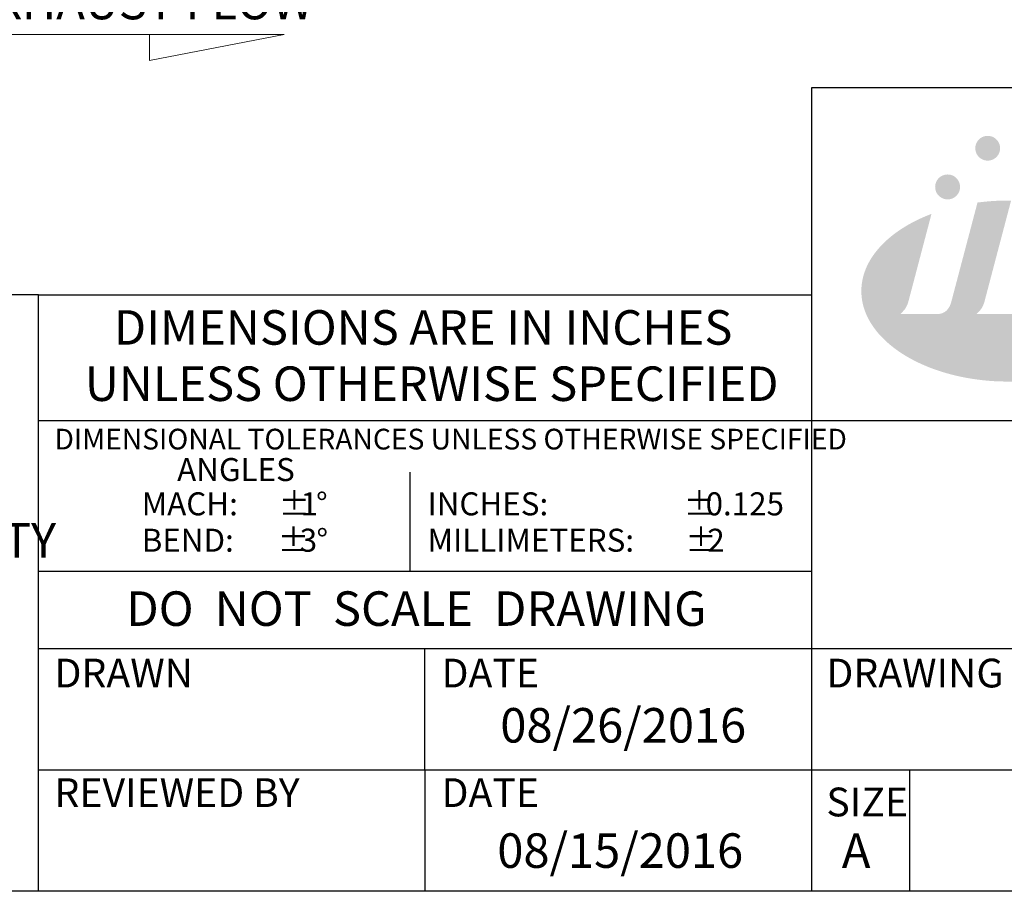
# Model space of a CAD drawing. Units: inches. Extents: x 6 to 126, y 6 to 95.
# Drawn here: x 76 to 98, y 6 to 25 of the extents above; entities that cross this region are included whole.
import ezdxf

# ---------------------------------------------------------------- set-up
doc = ezdxf.new("R2010")
doc.units = ezdxf.units.IN
doc.header["$LTSCALE"] = 12
doc.header["$MEASUREMENT"] = 0
for name, color, linetype in [('FORMAT', 7, 'Continuous'), ('LOGO_BLUE', 152, 'Continuous'), ('LOGO_GREEN', 134, 'Continuous')]:
    doc.layers.add(name, color=color, linetype=linetype)
doc.styles.add('SLDTEXTSTYLE0', font='TXT', dxfattribs={"width": 0.75})
doc.styles.add('SLDTEXTSTYLE1', font='TXT', dxfattribs={"width": 0.684783})
doc.styles.add('SLDTEXTSTYLE3', font='TXT', dxfattribs={"width": 0.7})

# ---------------------------------------------------------------- blocks, each defined once
blk = doc.blocks.new('SW_NOTE_2')
at = {"layer": 'FORMAT', "color": 0, "char_height": 0.75, "attachment_point": 2, "style": 'SLDTEXTSTYLE3'}
for s, insert in [('THE INFORMATION CONTAINED IN', (6.973, 0.967)), ('THIS DRAWING IS THE SOLE PROPERTY', (6.984, -0.033)), ('OF MIRATECH GROUP, LLC.  ANY', (6.96, -1.033)), ('REPRODUCTION IN PART OR AS A', (6.96, -2.033)), ('WHOLE WITHOUT THE WRITTEN', (6.921, -3.033)), ('PERMISSION OF MIRATECH', (6.966, -4.033)), ('GROUP, LLC IS PROHIBITED.', (7.009, -5.033))]:
    blk.add_mtext(s, dxfattribs=dict(at, insert=insert))
blk = doc.blocks.new('SW_NOTE_3')
at = {"layer": 'FORMAT', "color": 0, "char_height": 0.75, "attachment_point": 2, "style": 'SLDTEXTSTYLE0'}
for s, insert in [('DIMENSIONS ARE IN INCHES', (6.539, 0.967)), ('UNLESS OTHERWISE SPECIFIED', (6.726, -0.256))]:
    blk.add_mtext(s, dxfattribs=dict(at, insert=insert))
blk = doc.blocks.new('SW_NOTE_4')
at = {"layer": 'FORMAT', "color": 0, "char_height": 0.5, "attachment_point": 1, "style": 'SLDTEXTSTYLE0'}
for s, insert in [('MACH:', (0, 0.645)), ('%%p', (2.975, 0.645)), ('1', (3.451, 0.645)), ('%%d', (3.79, 0.645))]:
    blk.add_mtext(s, dxfattribs=dict(at, insert=insert))
blk = doc.blocks.new('SW_NOTE_5')
at = {"layer": 'FORMAT', "color": 0, "char_height": 0.5, "attachment_point": 1, "style": 'SLDTEXTSTYLE0'}
for s, insert in [('BEND:', (0, 0.645)), ('%%p', (2.958, 0.645)), ('3', (3.435, 0.645)), ('%%d', (3.798, 0.645))]:
    blk.add_mtext(s, dxfattribs=dict(at, insert=insert))
blk = doc.blocks.new('SW_NOTE_6')
at = {"layer": 'FORMAT', "color": 0, "char_height": 0.5, "attachment_point": 1, "style": 'SLDTEXTSTYLE0'}
for s, insert in [('INCHES:', (0, 0.645)), ('%%p', (5.567, 0.645)), ('0.125', (6.044, 0.645))]:
    blk.add_mtext(s, dxfattribs=dict(at, insert=insert))
blk = doc.blocks.new('SW_NOTE_7')
at = {"layer": 'FORMAT', "color": 0, "char_height": 0.5, "attachment_point": 1, "style": 'SLDTEXTSTYLE0'}
for s, insert in [('MILLIMETERS:', (0, 0.645)), ('%%p', (5.605, 0.645)), ('2', (6.081, 0.645))]:
    blk.add_mtext(s, dxfattribs=dict(at, insert=insert))
blk = doc.blocks.new('Flow Arrow - Exhaust Flow')
at = {"color": 7, "linetype": 'Continuous', "lineweight": 0}
for p, q in [((2250.1, 5474.4), (2062.5, 5510.7)), ((2062.5, 5510.7), (2062.5, 5474.4)), ((1815.6, 5474.4), (2250.1, 5474.4)), ((1815.6, 5387.6), (2250.1, 5387.6)), ((2250.1, 5387.6), (2062.5, 5351.3)), ((2062.5, 5351.3), (2062.5, 5387.6))]:
    blk.add_line(p, q, dxfattribs=at)
at = {"color": 7, "linetype": 'Continuous', "lineweight": 0, "insert": (1809.2, 5456.7), "char_height": 48, "attachment_point": 1, "style": 'SLDTEXTSTYLE0'}
blk.add_mtext('EXHAUST FLOW', dxfattribs=at)

msp = doc.modelspace()

# ---------------------------------------------------------------- hatches: boundary and pattern name
at = {"layer": 'LOGO_BLUE'}
h = msp.add_hatch(color=256, dxfattribs=at)
edge = h.paths.add_edge_path(flags=0)
edge.add_spline(control_points=[(101.0809, 19.0444), (101.0809, 19.5226), (100.8035, 19.9607), (100.3427, 20.3015)], knot_values=[0, 0, 0, 0, 1, 1, 1, 1], weights=[1, 1, 1, 1], degree=3, periodic=0)
edge.add_line((100.3427, 20.3015), (99.9432, 18.7883))
edge.add_spline(control_points=[(99.9432, 18.7883), (99.8904, 18.6239), (99.7845, 18.5461), (99.6509, 18.5461)], knot_values=[0, 0, 0, 0, 1, 1, 1, 1], weights=[1, 1, 1, 1], degree=3, periodic=0)
edge.add_line((99.6509, 18.5461), (98.8421, 18.5461))
edge.add_spline(control_points=[(98.8421, 18.5461), (98.9338, 18.6396), (98.9488, 18.6396), (99.0098, 18.7883)], knot_values=[0, 0, 0, 0, 1, 1, 1, 1], weights=[1, 1, 1, 1], degree=3, periodic=0)
edge.add_line((99.0098, 18.7883), (99.5225, 20.7339))
edge.add_spline(control_points=[(99.5225, 20.7339), (99.313, 20.8107), (99.0887, 20.8734), (98.8524, 20.9196)], knot_values=[0, 0, 0, 0, 1, 1, 1, 1], weights=[1, 1, 1, 1], degree=3, periodic=0)
edge.add_line((98.8524, 20.9196), (98.2895, 18.7883))
edge.add_spline(control_points=[(98.2895, 18.7883), (98.2366, 18.6239), (98.1306, 18.5461), (97.9969, 18.5461)], knot_values=[0, 0, 0, 0, 1, 1, 1, 1], weights=[1, 1, 1, 1], degree=3, periodic=0)
edge.add_line((97.9969, 18.5461), (97.1882, 18.5461))
edge.add_spline(control_points=[(97.1882, 18.5461), (97.2795, 18.6396), (97.2954, 18.6396), (97.3558, 18.7883)], knot_values=[0, 0, 0, 0, 1, 1, 1, 1], weights=[1, 1, 1, 1], degree=3, periodic=0)
edge.add_line((97.3558, 18.7883), (97.9373, 20.9959))
edge.add_spline(control_points=[(97.9373, 20.9959), (97.9373, 21.0011), (97.9383, 21.0059), (97.9387, 21.0109)], knot_values=[0, 0, 0, 0, 1, 1, 1, 1], weights=[1, 1, 1, 1], degree=3, periodic=0)
edge.add_spline(control_points=[(97.9387, 21.0109), (97.9203, 21.0111), (97.9025, 21.0117), (97.884, 21.0117)], knot_values=[0, 0, 0, 0, 1, 1, 1, 1], weights=[1, 1, 1, 1], degree=3, periodic=0)
edge.add_spline(control_points=[(97.884, 21.0117), (97.6527, 21.0117), (97.428, 20.9963), (97.2111, 20.9679)], knot_values=[0, 0, 0, 0, 1, 1, 1, 1], weights=[1, 1, 1, 1], degree=3, periodic=0)
edge.add_line((97.2111, 20.9679), (96.6357, 18.7883))
edge.add_spline(control_points=[(96.6357, 18.7883), (96.5829, 18.6239), (96.4766, 18.5461), (96.3429, 18.5461)], knot_values=[0, 0, 0, 0, 1, 1, 1, 1], weights=[1, 1, 1, 1], degree=3, periodic=0)
edge.add_line((96.3429, 18.5461), (95.5345, 18.5461))
edge.add_spline(control_points=[(95.5345, 18.5461), (95.6258, 18.6396), (95.6409, 18.6396), (95.7017, 18.7883)], knot_values=[0, 0, 0, 0, 1, 1, 1, 1], weights=[1, 1, 1, 1], degree=3, periodic=0)
edge.add_line((95.7017, 18.7883), (96.211, 20.7212))
edge.add_spline(control_points=[(96.211, 20.7212), (95.2967, 20.375), (94.6866, 19.7537), (94.6866, 19.0444)], knot_values=[0, 0, 0, 0, 1, 1, 1, 1], weights=[1, 1, 1, 1], degree=3, periodic=0)
edge.add_spline(control_points=[(94.6866, 19.0444), (94.6866, 17.958), (96.1183, 17.077), (97.884, 17.077)], knot_values=[0, 0, 0, 0, 1, 1, 1, 1], weights=[1, 1, 1, 1], degree=3, periodic=0)
edge.add_spline(control_points=[(97.884, 17.077), (99.6496, 17.077), (101.0809, 17.958), (101.0809, 19.0444)], knot_values=[0, 0, 0, 0, 1, 1, 1, 1], weights=[1, 1, 1, 1], degree=3, periodic=0)
at = {"layer": 'LOGO_GREEN'}
h = msp.add_hatch(color=256, dxfattribs=at)
edge = h.paths.add_edge_path(flags=0)
edge.add_spline(control_points=[(97.4326, 21.879), (97.5812, 21.879), (97.7021, 21.9993), (97.7021, 22.1483)], knot_values=[0, 0, 0, 0, 1, 1, 1, 1], weights=[1, 1, 1, 1], degree=3, periodic=0)
edge.add_spline(control_points=[(97.7021, 22.1483), (97.7021, 22.297), (97.5812, 22.4169), (97.4326, 22.4169)], knot_values=[0, 0, 0, 0, 1, 1, 1, 1], weights=[1, 1, 1, 1], degree=3, periodic=0)
edge.add_spline(control_points=[(97.4326, 22.4169), (97.284, 22.4169), (97.1636, 22.297), (97.1636, 22.1483)], knot_values=[0, 0, 0, 0, 1, 1, 1, 1], weights=[1, 1, 1, 1], degree=3, periodic=0)
edge.add_spline(control_points=[(97.1636, 22.1483), (97.1636, 21.9993), (97.284, 21.879), (97.4326, 21.879)], knot_values=[0, 0, 0, 0, 1, 1, 1, 1], weights=[1, 1, 1, 1], degree=3, periodic=0)
h = msp.add_hatch(color=256, dxfattribs=at)
edge = h.paths.add_edge_path(flags=0)
edge.add_spline(control_points=[(96.5615, 21.0365), (96.7106, 21.0365), (96.832, 21.1575), (96.832, 21.3072)], knot_values=[0, 0, 0, 0, 1, 1, 1, 1], weights=[1, 1, 1, 1], degree=3, periodic=0)
edge.add_spline(control_points=[(96.832, 21.3072), (96.832, 21.4567), (96.7106, 21.5774), (96.5615, 21.5774)], knot_values=[0, 0, 0, 0, 1, 1, 1, 1], weights=[1, 1, 1, 1], degree=3, periodic=0)
edge.add_spline(control_points=[(96.5615, 21.5774), (96.4117, 21.5774), (96.2909, 21.4567), (96.2909, 21.3072)], knot_values=[0, 0, 0, 0, 1, 1, 1, 1], weights=[1, 1, 1, 1], degree=3, periodic=0)
edge.add_spline(control_points=[(96.2909, 21.3072), (96.2909, 21.1575), (96.4117, 21.0365), (96.5615, 21.0365)], knot_values=[0, 0, 0, 0, 1, 1, 1, 1], weights=[1, 1, 1, 1], degree=3, periodic=0)

# ---------------------------------------------------------------- linework, layer by layer
at = {"layer": 'FORMAT'}
for p, q in [((93.6, 23.4583), (93.6, 6)), ((126, 23.4583), (93.6, 23.4583)), ((76.8, 18.96), (58.8, 18.96)), ((76.8, 6), (76.8, 18.96)), ((76.8, 18.96), (93.6, 18.96)), ((93.6, 18.5319), (93.6, 6)), ((76.8, 16.2303), (93.6, 16.2303)), ((93.6, 16.2303), (126, 16.2303)), ((84.8823, 12.96), (84.8823, 15.108)), ((76.8, 12.96), (93.6, 12.96)), ((76.8, 11.28), (93.6, 11.28)), ((85.2, 8.64), (85.2, 11.28)), ((93.6, 11.28), (126, 11.28)), ((76.8, 8.64), (93.6, 8.64)), ((85.2, 8.64), (85.2, 6)), ((93.6, 8.64), (126, 8.64)), ((95.7303, 8.64), (95.7303, 6)), ((126, 6), (6, 6))]:
    msp.add_line(p, q, dxfattribs=at)

# ---------------------------------------------------------------- block references
at = {"layer": 'FORMAT', "xscale": 0.015625, "yscale": 0.015625, "zscale": 0.015625}
msp.add_blockref('Flow Arrow - Exhaust Flow', (46.9835, -59.5612), dxfattribs=at)
at = {"layer": 'FORMAT'}
for name, p in [('SW_NOTE_3', (78.6206, 17.6617)), ('SW_NOTE_2', (60.9261, 14.0357)), ('SW_NOTE_4', (79.0439, 14.0253)), ('SW_NOTE_6', (85.2568, 14.0253)), ('SW_NOTE_5', (79.0439, 13.2348)), ('SW_NOTE_7', (85.2568, 13.2348))]:
    msp.add_blockref(name, p, dxfattribs=at)

# ---------------------------------------------------------------- texts
for s, insert, char_height, attachment_point, style in [('DIMENSIONAL TOLERANCES UNLESS OTHERWISE SPECIFIED', (77.1484, 16.0517), 0.45, 1, 'SLDTEXTSTYLE0'), ('ANGLES', (79.8145, 15.4152), 0.5, 1, 'SLDTEXTSTYLE0'), ('DO  NOT  SCALE  DRAWING', (78.7092, 12.5184), 0.75, 1, 'SLDTEXTSTYLE1'), ('DRAWN', (77.1484, 11.0552), 0.625, 1, 'SLDTEXTSTYLE0'), ('DATE', (85.5614, 11.0552), 0.625, 1, 'SLDTEXTSTYLE0'), ('DRAWING', (93.926, 11.0552), 0.625, 1, 'SLDTEXTSTYLE0'), ('08/26/2016', (89.5112, 9.9824), 0.75, 2, 'SLDTEXTSTYLE0'), ('REVIEWED BY', (77.1484, 8.4567), 0.625, 1, 'SLDTEXTSTYLE0'), ('DATE', (85.5614, 8.4567), 0.625, 1, 'SLDTEXTSTYLE0'), ('SIZE', (93.926, 8.2534), 0.625, 1, 'SLDTEXTSTYLE0'), ('08/15/2016', (89.4459, 7.2597), 0.75, 2, 'SLDTEXTSTYLE0'), ('A', (94.2623, 7.2597), 0.75, 1, 'SLDTEXTSTYLE0')]:
    msp.add_mtext(s, dxfattribs=dict(at, insert=insert, char_height=char_height, attachment_point=attachment_point, style=style))

doc.saveas('drawing.dxf')
